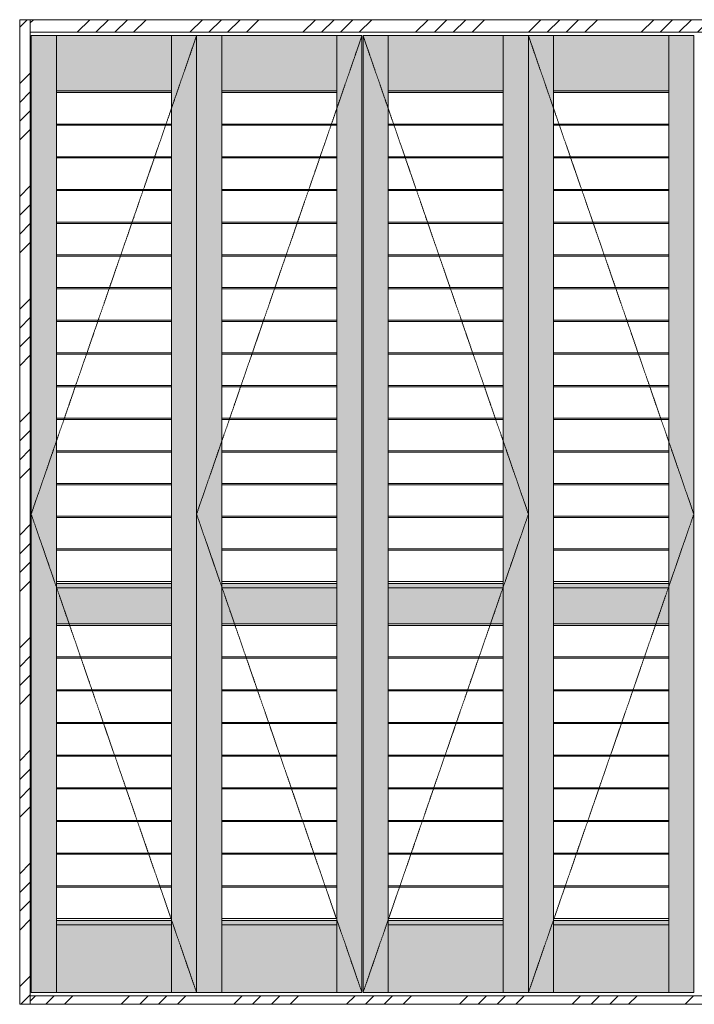
# Model space of a CAD drawing. Units: millimetres. Extents: x 12713 to 16449, y -17988 to -6079.
# Drawn here: x 13013 to 14625, y -14494 to -12144 of the extents above; entities that cross this region are included whole.
import ezdxf

# ---------------------------------------------------------------- set-up
doc = ezdxf.new("R2010")
doc.units = ezdxf.units.MM
doc.linetypes.add('CENTER', pattern=[50.8, 31.75, -6.35, 6.35, -6.35])
doc.layers.add('Continuous', color=7, linetype='Continuous', lineweight=13)

msp = doc.modelspace()

# ---------------------------------------------------------------- hatches: boundary and pattern name
at = {"layer": 'Continuous'}
h = msp.add_hatch(dxfattribs=at)
h.set_pattern_fill('ANSI34', color=62, scale=10, style=0)
h.set_pattern_definition([(45, (0, 15), (-134.7038, 134.7038), []), (45, (44.9, 15), (-134.7038, 134.7038), []), (45, (89.8, 15), (-134.7038, 134.7038), []), (45, (134.7, 15), (-134.7038, 134.7038), [])])
h.paths.add_polyline_path([(13013.4, -14493.6), (13038.4, -14493.6), (13038.4, -12143.6), (13013.4, -12143.6)])
h = msp.add_hatch(dxfattribs=at)
h.set_pattern_fill('ANSI34', color=62, scale=10, style=0)
h.paths.add_polyline_path([(13038.4, -12143.6), (13038.4, -12173.6), (13861.4, -12173.6), (14595.4, -12173.6), (15418.4, -12173.6), (15418.4, -12143.6)])
for points in [[(13100.9, -12181.6), (13040.9, -12181.6), (13040.9, -14465.6), (13100.9, -14465.6)], [(13100.9, -12317.6), (13375.9, -12317.6), (13375.9, -12181.6), (13100.9, -12181.6)], [(13435.9, -12181.6), (13375.9, -12181.6), (13375.9, -14465.6), (13435.9, -14465.6)], [(13495.9, -12181.6), (13435.9, -12181.6), (13435.9, -14465.6), (13495.9, -14465.6)], [(13495.9, -12317.6), (13770.9, -12317.6), (13770.9, -12181.6), (13495.9, -12181.6)], [(13830.9, -12181.6), (13770.9, -12181.6), (13770.9, -14465.6), (13830.9, -14465.6)], [(13893.4, -12181.6), (13833.4, -12181.6), (13833.4, -14465.6), (13893.4, -14465.6)], [(13893.4, -12317.6), (14168.4, -12317.6), (14168.4, -12181.6), (13893.4, -12181.6)], [(14228.4, -12181.6), (14168.4, -12181.6), (14168.4, -14465.6), (14228.4, -14465.6)], [(14288.4, -12181.6), (14228.4, -12181.6), (14228.4, -14465.6), (14288.4, -14465.6)], [(14288.4, -12317.6), (14563.4, -12317.6), (14563.4, -12181.6), (14288.4, -12181.6)], [(14623.4, -12181.6), (14563.4, -12181.6), (14563.4, -14465.6), (14623.4, -14465.6)], [(13375.9, -14303.6), (13375.9, -14293.6), (13100.9, -14293.6), (13100.9, -14303.6)], [(13100.9, -14303.6), (13100.9, -14465.6), (13375.9, -14465.6), (13375.9, -14303.6)], [(13770.9, -14303.6), (13770.9, -14293.6), (13495.9, -14293.6), (13495.9, -14303.6)], [(13495.9, -14303.6), (13495.9, -14465.6), (13770.9, -14465.6), (13770.9, -14303.6)], [(14168.4, -14303.6), (14168.4, -14293.6), (13893.4, -14293.6), (13893.4, -14303.6)], [(13893.4, -14303.6), (13893.4, -14465.6), (14168.4, -14465.6), (14168.4, -14303.6)], [(14563.4, -14303.6), (14563.4, -14293.6), (14288.4, -14293.6), (14288.4, -14303.6)], [(14288.4, -14303.6), (14288.4, -14465.6), (14563.4, -14465.6), (14563.4, -14303.6)]]:
    msp.add_hatch(color=42, dxfattribs=at).paths.add_polyline_path(points)
h = msp.add_hatch(color=42, dxfattribs=at)
h.paths.add_polyline_path([(13373.2, -13489.6), (13100.9, -13489.6), (13100.9, -13499.6), (13369.8, -13499.6)])
h.paths.add_polyline_path([(13375.9, -13489.6), (13373.2, -13489.6), (13369.8, -13499.6), (13375.9, -13499.6)])
h = msp.add_hatch(color=42, dxfattribs=at)
h.paths.add_polyline_path([(13100.9, -13499.6), (13100.9, -13585.6), (13340, -13585.6), (13369.8, -13499.6)])
h.paths.add_polyline_path([(13375.9, -13499.6), (13369.8, -13499.6), (13340, -13585.6), (13375.9, -13585.6)])
h = msp.add_hatch(color=42, dxfattribs=at)
h.paths.add_polyline_path([(13768.2, -13489.6), (13495.9, -13489.6), (13495.9, -13499.6), (13764.8, -13499.6)])
h.paths.add_polyline_path([(13770.9, -13489.6), (13768.2, -13489.6), (13764.8, -13499.6), (13770.9, -13499.6)])
h = msp.add_hatch(color=42, dxfattribs=at)
h.paths.add_polyline_path([(13495.9, -13499.6), (13495.9, -13585.6), (13735, -13585.6), (13764.8, -13499.6)])
h.paths.add_polyline_path([(13770.9, -13499.6), (13764.8, -13499.6), (13735, -13585.6), (13770.9, -13585.6)])
h = msp.add_hatch(color=42, dxfattribs=at)
h.paths.add_polyline_path([(14165.7, -13489.6), (13893.4, -13489.6), (13893.4, -13499.6), (14162.3, -13499.6)])
h.paths.add_polyline_path([(14168.4, -13489.6), (14165.7, -13489.6), (14162.3, -13499.6), (14168.4, -13499.6)])
h = msp.add_hatch(color=42, dxfattribs=at)
h.paths.add_polyline_path([(13893.4, -13499.6), (13893.4, -13585.6), (14132.5, -13585.6), (14162.3, -13499.6)])
h.paths.add_polyline_path([(14168.4, -13499.6), (14162.3, -13499.6), (14132.5, -13585.6), (14168.4, -13585.6)])
h = msp.add_hatch(color=42, dxfattribs=at)
h.paths.add_polyline_path([(14560.7, -13489.6), (14288.4, -13489.6), (14288.4, -13499.6), (14557.3, -13499.6)])
h.paths.add_polyline_path([(14563.4, -13489.6), (14560.7, -13489.6), (14557.3, -13499.6), (14563.4, -13499.6)])
h = msp.add_hatch(color=42, dxfattribs=at)
h.paths.add_polyline_path([(14288.4, -13499.6), (14288.4, -13585.6), (14527.5, -13585.6), (14557.3, -13499.6)])
h.paths.add_polyline_path([(14563.4, -13499.6), (14557.3, -13499.6), (14527.5, -13585.6), (14563.4, -13585.6)])
h = msp.add_hatch(dxfattribs=at)
h.set_pattern_fill('ANSI34', color=62, scale=10, style=0)
h.paths.add_polyline_path([(13038.4, -14473.6), (13038.4, -14493.6), (15418.4, -14493.6), (15418.4, -14473.6)])

# ---------------------------------------------------------------- linework, layer by layer
for p, q in [((13013.4, -12143.6), (15443.4, -12143.6)), ((13013.4, -14493.6), (13013.4, -12143.6)), ((13038.4, -14493.6), (13038.4, -12143.6)), ((15418.4, -12173.6), (13038.4, -12173.6)), ((15418.4, -12173.6), (13038.4, -12173.6)), ((13040.9, -12181.6), (13435.9, -12181.6)), ((13040.9, -14465.6), (13040.9, -12181.6)), ((13100.9, -12181.6), (13100.9, -14465.6)), ((13375.9, -14465.6), (13375.9, -12181.6)), ((13435.9, -12181.6), (13830.9, -12181.6)), ((13435.9, -14465.6), (13435.9, -12181.6)), ((13435.9, -12181.6), (13435.9, -14465.6)), ((13495.9, -12181.6), (13495.9, -14465.6)), ((13770.9, -14465.6), (13770.9, -12181.6)), ((13822.4, -12173.6), (15418.4, -12173.6)), ((13830.9, -12181.6), (13830.9, -14465.6)), ((13833.4, -12181.6), (14228.4, -12181.6)), ((13833.4, -14465.6), (13833.4, -12181.6)), ((13893.4, -12181.6), (13893.4, -14465.6)), ((14168.4, -14465.6), (14168.4, -12181.6)), ((14228.4, -12181.6), (14623.4, -12181.6)), ((14228.4, -14465.6), (14228.4, -12181.6)), ((14228.4, -12181.6), (14228.4, -14465.6)), ((14288.4, -12181.6), (14288.4, -14465.6)), ((14563.4, -14465.6), (14563.4, -12181.6)), ((14623.4, -12181.6), (14623.4, -14465.6)), ((13375.9, -12313.6), (13100.9, -12313.6)), ((13770.9, -12313.6), (13495.9, -12313.6)), ((14168.4, -12313.6), (13893.4, -12313.6)), ((14563.4, -12313.6), (14288.4, -12313.6)), ((13375.9, -12317.6), (13100.9, -12317.6)), ((13770.9, -12317.6), (13495.9, -12317.6)), ((14168.4, -12317.6), (13893.4, -12317.6)), ((14563.4, -12317.6), (14288.4, -12317.6)), ((13375.9, -12392.6), (13100.9, -12392.6)), ((13375.9, -12395.6), (13100.9, -12395.6)), ((13770.9, -12392.6), (13495.9, -12392.6)), ((13770.9, -12395.6), (13495.9, -12395.6)), ((14168.4, -12392.6), (13893.4, -12392.6)), ((14168.4, -12395.6), (13893.4, -12395.6)), ((14563.4, -12392.6), (14288.4, -12392.6)), ((14563.4, -12395.6), (14288.4, -12395.6)), ((13375.9, -12470.6), (13100.9, -12470.6)), ((13375.9, -12473.6), (13100.9, -12473.6)), ((13770.9, -12470.6), (13495.9, -12470.6)), ((13770.9, -12473.6), (13495.9, -12473.6)), ((14168.4, -12470.6), (13893.4, -12470.6)), ((14168.4, -12473.6), (13893.4, -12473.6)), ((14563.4, -12470.6), (14288.4, -12470.6)), ((14563.4, -12473.6), (14288.4, -12473.6)), ((13375.9, -12548.6), (13100.9, -12548.6)), ((13770.9, -12548.6), (13495.9, -12548.6)), ((14168.4, -12548.6), (13893.4, -12548.6)), ((14563.4, -12548.6), (14288.4, -12548.6)), ((13375.9, -12551.6), (13100.9, -12551.6)), ((13770.9, -12551.6), (13495.9, -12551.6)), ((14168.4, -12551.6), (13893.4, -12551.6)), ((14563.4, -12551.6), (14288.4, -12551.6)), ((13375.9, -12626.6), (13100.9, -12626.6)), ((13375.9, -12629.6), (13100.9, -12629.6)), ((13770.9, -12626.6), (13495.9, -12626.6)), ((13770.9, -12629.6), (13495.9, -12629.6)), ((14168.4, -12626.6), (13893.4, -12626.6)), ((14168.4, -12629.6), (13893.4, -12629.6)), ((14563.4, -12626.6), (14288.4, -12626.6)), ((14563.4, -12629.6), (14288.4, -12629.6)), ((13375.9, -12704.6), (13100.9, -12704.6)), ((13375.9, -12707.6), (13100.9, -12707.6)), ((13770.9, -12704.6), (13495.9, -12704.6)), ((13770.9, -12707.6), (13495.9, -12707.6)), ((14168.4, -12704.6), (13893.4, -12704.6)), ((14168.4, -12707.6), (13893.4, -12707.6)), ((14563.4, -12704.6), (14288.4, -12704.6)), ((14563.4, -12707.6), (14288.4, -12707.6)), ((13375.9, -12782.6), (13100.9, -12782.6)), ((13770.9, -12782.6), (13495.9, -12782.6)), ((14168.4, -12782.6), (13893.4, -12782.6)), ((14563.4, -12782.6), (14288.4, -12782.6)), ((13375.9, -12785.6), (13100.9, -12785.6)), ((13770.9, -12785.6), (13495.9, -12785.6)), ((14168.4, -12785.6), (13893.4, -12785.6)), ((14563.4, -12785.6), (14288.4, -12785.6)), ((13375.9, -12860.6), (13100.9, -12860.6)), ((13375.9, -12863.6), (13100.9, -12863.6)), ((13770.9, -12860.6), (13495.9, -12860.6)), ((13770.9, -12863.6), (13495.9, -12863.6)), ((14168.4, -12860.6), (13893.4, -12860.6)), ((14168.4, -12863.6), (13893.4, -12863.6)), ((14563.4, -12860.6), (14288.4, -12860.6)), ((14563.4, -12863.6), (14288.4, -12863.6)), ((13375.9, -12938.6), (13100.9, -12938.6)), ((13375.9, -12941.6), (13100.9, -12941.6)), ((13770.9, -12938.6), (13495.9, -12938.6)), ((13770.9, -12941.6), (13495.9, -12941.6)), ((14168.4, -12938.6), (13893.4, -12938.6)), ((14168.4, -12941.6), (13893.4, -12941.6)), ((14563.4, -12938.6), (14288.4, -12938.6)), ((14563.4, -12941.6), (14288.4, -12941.6)), ((13375.9, -13016.6), (13100.9, -13016.6)), ((13770.9, -13016.6), (13495.9, -13016.6)), ((14168.4, -13016.6), (13893.4, -13016.6)), ((14563.4, -13016.6), (14288.4, -13016.6)), ((13375.9, -13019.6), (13100.9, -13019.6)), ((13770.9, -13019.6), (13495.9, -13019.6)), ((14168.4, -13019.6), (13893.4, -13019.6)), ((14563.4, -13019.6), (14288.4, -13019.6)), ((13375.9, -13094.6), (13100.9, -13094.6)), ((13375.9, -13097.6), (13100.9, -13097.6)), ((13770.9, -13094.6), (13495.9, -13094.6)), ((13770.9, -13097.6), (13495.9, -13097.6)), ((14168.4, -13094.6), (13893.4, -13094.6)), ((14168.4, -13097.6), (13893.4, -13097.6)), ((14563.4, -13094.6), (14288.4, -13094.6)), ((14563.4, -13097.6), (14288.4, -13097.6)), ((13375.9, -13172.6), (13100.9, -13172.6)), ((13375.9, -13175.6), (13100.9, -13175.6)), ((13770.9, -13172.6), (13495.9, -13172.6)), ((13770.9, -13175.6), (13495.9, -13175.6)), ((14168.4, -13172.6), (13893.4, -13172.6)), ((14168.4, -13175.6), (13893.4, -13175.6)), ((14563.4, -13172.6), (14288.4, -13172.6)), ((14563.4, -13175.6), (14288.4, -13175.6)), ((13375.9, -13250.6), (13100.9, -13250.6)), ((13375.9, -13253.6), (13100.9, -13253.6)), ((13770.9, -13250.6), (13495.9, -13250.6)), ((13770.9, -13253.6), (13495.9, -13253.6)), ((14168.4, -13250.6), (13893.4, -13250.6)), ((14168.4, -13253.6), (13893.4, -13253.6)), ((14563.4, -13250.6), (14288.4, -13250.6)), ((14563.4, -13253.6), (14288.4, -13253.6)), ((13375.9, -13328.6), (13100.9, -13328.6)), ((13375.9, -13331.6), (13100.9, -13331.6)), ((13770.9, -13328.6), (13495.9, -13328.6)), ((13770.9, -13331.6), (13495.9, -13331.6)), ((14168.4, -13328.6), (13893.4, -13328.6)), ((14168.4, -13331.6), (13893.4, -13331.6)), ((14563.4, -13328.6), (14288.4, -13328.6)), ((14563.4, -13331.6), (14288.4, -13331.6)), ((13375.9, -13406.6), (13100.9, -13406.6)), ((13375.9, -13409.6), (13100.9, -13409.6)), ((13770.9, -13406.6), (13495.9, -13406.6)), ((13770.9, -13409.6), (13495.9, -13409.6)), ((14168.4, -13406.6), (13893.4, -13406.6)), ((14168.4, -13409.6), (13893.4, -13409.6)), ((14563.4, -13406.6), (14288.4, -13406.6)), ((14563.4, -13409.6), (14288.4, -13409.6)), ((13375.9, -13484.6), (13100.9, -13484.6)), ((13770.9, -13484.6), (13495.9, -13484.6)), ((14168.4, -13484.6), (13893.4, -13484.6)), ((14563.4, -13484.6), (14288.4, -13484.6)), ((13375.9, -13489.6), (13100.9, -13489.6)), ((13375.9, -13499.6), (13100.9, -13499.6)), ((13100.9, -13499.6), (13100.9, -13585.6)), ((13770.9, -13489.6), (13495.9, -13489.6)), ((13770.9, -13499.6), (13495.9, -13499.6)), ((14168.4, -13489.6), (13893.4, -13489.6)), ((14168.4, -13499.6), (13893.4, -13499.6)), ((14563.4, -13489.6), (14288.4, -13489.6)), ((14563.4, -13499.6), (14288.4, -13499.6)), ((13375.9, -13585.6), (13100.9, -13585.6)), ((13375.9, -13589.6), (13100.9, -13589.6)), ((13770.9, -13585.6), (13495.9, -13585.6)), ((13770.9, -13589.6), (13495.9, -13589.6)), ((14168.4, -13585.6), (13893.4, -13585.6)), ((14168.4, -13589.6), (13893.4, -13589.6)), ((14563.4, -13585.6), (14288.4, -13585.6)), ((14563.4, -13589.6), (14288.4, -13589.6)), ((13375.9, -13664.6), (13100.9, -13664.6)), ((13375.9, -13667.6), (13100.9, -13667.6)), ((13770.9, -13664.6), (13495.9, -13664.6)), ((13770.9, -13667.6), (13495.9, -13667.6)), ((14168.4, -13664.6), (13893.4, -13664.6)), ((14168.4, -13667.6), (13893.4, -13667.6)), ((14563.4, -13664.6), (14288.4, -13664.6)), ((14563.4, -13667.6), (14288.4, -13667.6)), ((13375.9, -13742.6), (13100.9, -13742.6)), ((13375.9, -13745.6), (13100.9, -13745.6)), ((13770.9, -13742.6), (13495.9, -13742.6)), ((13770.9, -13745.6), (13495.9, -13745.6)), ((14168.4, -13742.6), (13893.4, -13742.6)), ((14168.4, -13745.6), (13893.4, -13745.6)), ((14563.4, -13742.6), (14288.4, -13742.6)), ((14563.4, -13745.6), (14288.4, -13745.6)), ((13375.9, -13820.6), (13100.9, -13820.6)), ((13375.9, -13823.6), (13100.9, -13823.6)), ((13770.9, -13820.6), (13495.9, -13820.6)), ((13770.9, -13823.6), (13495.9, -13823.6)), ((14168.4, -13820.6), (13893.4, -13820.6)), ((14168.4, -13823.6), (13893.4, -13823.6)), ((14563.4, -13820.6), (14288.4, -13820.6)), ((14563.4, -13823.6), (14288.4, -13823.6)), ((13375.9, -13898.6), (13100.9, -13898.6)), ((13375.9, -13901.6), (13100.9, -13901.6)), ((13770.9, -13898.6), (13495.9, -13898.6)), ((13770.9, -13901.6), (13495.9, -13901.6)), ((14168.4, -13898.6), (13893.4, -13898.6)), ((14168.4, -13901.6), (13893.4, -13901.6)), ((14563.4, -13898.6), (14288.4, -13898.6)), ((14563.4, -13901.6), (14288.4, -13901.6)), ((13375.9, -13976.6), (13100.9, -13976.6)), ((13375.9, -13979.6), (13100.9, -13979.6)), ((13770.9, -13976.6), (13495.9, -13976.6)), ((13770.9, -13979.6), (13495.9, -13979.6)), ((14168.4, -13976.6), (13893.4, -13976.6)), ((14168.4, -13979.6), (13893.4, -13979.6)), ((14563.4, -13976.6), (14288.4, -13976.6)), ((14563.4, -13979.6), (14288.4, -13979.6)), ((13375.9, -14054.6), (13100.9, -14054.6)), ((13375.9, -14057.6), (13100.9, -14057.6)), ((13770.9, -14054.6), (13495.9, -14054.6)), ((13770.9, -14057.6), (13495.9, -14057.6)), ((14168.4, -14054.6), (13893.4, -14054.6)), ((14168.4, -14057.6), (13893.4, -14057.6)), ((14563.4, -14054.6), (14288.4, -14054.6)), ((14563.4, -14057.6), (14288.4, -14057.6)), ((13375.9, -14132.6), (13100.9, -14132.6)), ((13375.9, -14135.6), (13100.9, -14135.6)), ((13770.9, -14132.6), (13495.9, -14132.6)), ((13770.9, -14135.6), (13495.9, -14135.6)), ((14168.4, -14132.6), (13893.4, -14132.6)), ((14168.4, -14135.6), (13893.4, -14135.6)), ((14563.4, -14132.6), (14288.4, -14132.6)), ((14563.4, -14135.6), (14288.4, -14135.6)), ((13375.9, -14210.6), (13100.9, -14210.6)), ((13375.9, -14213.6), (13100.9, -14213.6)), ((13770.9, -14210.6), (13495.9, -14210.6)), ((13770.9, -14213.6), (13495.9, -14213.6)), ((14168.4, -14210.6), (13893.4, -14210.6)), ((14168.4, -14213.6), (13893.4, -14213.6)), ((14563.4, -14210.6), (14288.4, -14210.6)), ((14563.4, -14213.6), (14288.4, -14213.6)), ((13375.9, -14288.6), (13100.9, -14288.6)), ((13375.9, -14293.6), (13100.9, -14293.6)), ((13375.9, -14303.6), (13100.9, -14303.6)), ((13770.9, -14288.6), (13495.9, -14288.6)), ((13770.9, -14293.6), (13495.9, -14293.6)), ((13770.9, -14303.6), (13495.9, -14303.6)), ((14168.4, -14288.6), (13893.4, -14288.6)), ((14168.4, -14293.6), (13893.4, -14293.6)), ((14168.4, -14303.6), (13893.4, -14303.6)), ((14563.4, -14288.6), (14288.4, -14288.6)), ((14563.4, -14293.6), (14288.4, -14293.6)), ((14563.4, -14303.6), (14288.4, -14303.6)), ((15418.4, -14473.6), (13038.4, -14473.6)), ((13435.9, -14465.6), (13040.9, -14465.6)), ((13830.9, -14465.6), (13435.9, -14465.6)), ((14228.4, -14465.6), (13833.4, -14465.6)), ((14623.4, -14465.6), (14228.4, -14465.6)), ((15443.4, -14493.6), (13013.4, -14493.6))]:
    msp.add_line(p, q, dxfattribs=at)
at = {"layer": 'Continuous', "color": 5, "linetype": 'CENTER', "ltscale": 0.1}
for p, q in [((13435.9, -12181.6), (13040.9, -13323.6)), ((13830.9, -12181.6), (13435.9, -13323.6)), ((13833.4, -12181.6), (14228.4, -13323.6)), ((14228.4, -12181.6), (14623.4, -13323.6)), ((13040.9, -13323.6), (13435.9, -14465.6)), ((13435.9, -13323.6), (13830.9, -14465.6)), ((14228.4, -13323.6), (13833.4, -14465.6)), ((14623.4, -13323.6), (14228.4, -14465.6))]:
    msp.add_line(p, q, dxfattribs=at)

doc.saveas('drawing.dxf')
